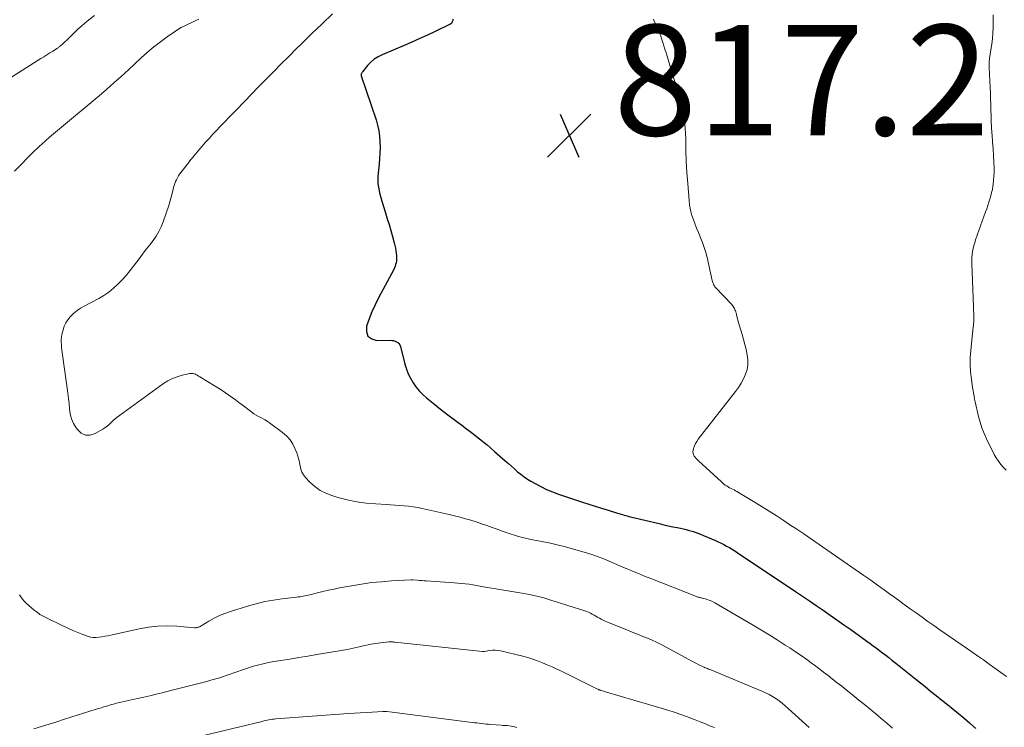
# Model space of a CAD drawing. Units: feet. Extents: x 1995000 to 2000050, y 590000 to 595000.
# Drawn here: x 1996915 to 1997094, y 590269 to 590397 of the extents above; entities that cross this region are included whole.
import ezdxf

# ---------------------------------------------------------------- set-up
doc = ezdxf.new("R2010")
doc.units = ezdxf.units.FT
doc.header["$LTSCALE"] = 100
doc.header["$MEASUREMENT"] = 0
for name, color, linetype, lineweight in [('CONTOUR INDEX', 32, 'Continuous', 25), ('CONTOUR INTERMEDIATE', 40, 'Continuous', 15), ('SPOT ELEVATION', 7, 'Continuous', 15)]:
    doc.layers.add(name, color=color, linetype=linetype, lineweight=lineweight)
doc.styles.add('slant', font='romans.shx', dxfattribs={"oblique": 14.999978})

# ---------------------------------------------------------------- blocks, each defined once
blk = doc.blocks.new('SPOT')
at = {"layer": 'SPOT ELEVATION', "lineweight": 25}
for p, q in [((-3.95, -3.95), (3.86, 3.85)), ((-1.67, 3.81), (1.74, -3.97))]:
    blk.add_line(p, q, dxfattribs=at)

msp = doc.modelspace()

# ---------------------------------------------------------------- linework, layer by layer
at = {"layer": 'CONTOUR INDEX', "elevation": 820, "flags": 128}
msp.add_lwpolyline([(1996993.62, 590397.47), (1996993.6, 590397.35), (1996993.57, 590397.22), (1996993.52, 590397.11), (1996993.47, 590396.99), (1996993.42, 590396.9), (1996993.38, 590396.84), (1996993.34, 590396.78), (1996993.29, 590396.72), (1996993.24, 590396.66), (1996993.19, 590396.61), (1996993.13, 590396.56), (1996993.06, 590396.52), (1996993, 590396.49), (1996990.36, 590395.24), (1996988.97, 590394.59), (1996987.58, 590393.96), (1996986.18, 590393.34), (1996984.77, 590392.73), (1996980.78, 590391.03), (1996980.04, 590390.65), (1996979.35, 590390.21), (1996978.73, 590389.67), (1996978.15, 590389.07), (1996977.2, 590387.93), (1996977.14, 590387.85), (1996977.09, 590387.76), (1996977.04, 590387.67), (1996977, 590387.58), (1996976.98, 590387.48), (1996976.97, 590387.38), (1996976.97, 590387.28), (1996977, 590387.19), (1996979.68, 590379.23), (1996979.96, 590378.26), (1996980.18, 590377.27), (1996980.31, 590376.27), (1996980.38, 590375.27), (1996980.39, 590374.25), (1996980.36, 590373.24), (1996980.3, 590372.22), (1996980.21, 590371.21), (1996980.03, 590369.6), (1996979.98, 590368.96), (1996979.97, 590368.32), (1996980.02, 590367.68), (1996980.11, 590367.05), (1996980.23, 590366.41), (1996980.37, 590365.78), (1996980.53, 590365.16), (1996980.71, 590364.54), (1996981.37, 590362.41), (1996981.7, 590361.35), (1996982.02, 590360.28), (1996982.33, 590359.21), (1996982.63, 590358.15), (1996982.96, 590356.96), (1996983.08, 590356.48), (1996983.18, 590356), (1996983.26, 590355.51), (1996983.32, 590355.02), (1996983.36, 590354.68), (1996983.38, 590354.35), (1996983.38, 590354.03), (1996983.35, 590353.7), (1996983.3, 590353.38), (1996983.22, 590353.06), (1996983.13, 590352.75), (1996983.01, 590352.45), (1996982.87, 590352.15), (1996980.12, 590347), (1996979.49, 590345.76), (1996978.91, 590344.5), (1996978.4, 590343.21), (1996977.93, 590341.9), (1996977.93, 590340.9), (1996978.21, 590340.1), (1996978.89, 590339.59), (1996979.84, 590339.29), (1996982.23, 590339.32), (1996982.53, 590339.3), (1996982.83, 590339.26), (1996983.11, 590339.18), (1996983.39, 590339.07), (1996983.63, 590338.91), (1996983.83, 590338.72), (1996983.98, 590338.48), (1996984.09, 590338.21), (1996984.91, 590334.99), (1996985.18, 590334.11), (1996985.51, 590333.26), (1996985.91, 590332.44), (1996986.37, 590331.64), (1996986.91, 590330.89), (1996987.49, 590330.18), (1996988.13, 590329.53), (1996988.82, 590328.92), (1996990.03, 590327.94), (1996991.37, 590326.88), (1996992.71, 590325.83), (1996994.07, 590324.8), (1996995.44, 590323.78), (1996995.57, 590323.68), (1996997, 590322.6), (1996998.41, 590321.5), (1996999.79, 590320.37), (1997001.15, 590319.21), (1997003.09, 590317.51), (1997003.65, 590317.02), (1997004.22, 590316.53), (1997004.77, 590316.03), (1997005.33, 590315.53), (1997005.9, 590315.05), (1997006.49, 590314.6), (1997007.11, 590314.19), (1997007.75, 590313.8), (1997008.49, 590313.38), (1997009.52, 590312.83), (1997010.58, 590312.33), (1997011.66, 590311.88), (1997012.75, 590311.47), (1997017.09, 590310.01), (1997018.24, 590309.63), (1997019.4, 590309.26), (1997020.55, 590308.9), (1997021.72, 590308.54), (1997023.46, 590308.02), (1997023.75, 590307.93), (1997024.04, 590307.85), (1997024.33, 590307.76), (1997024.62, 590307.67), (1997024.91, 590307.59), (1997025.2, 590307.51), (1997025.49, 590307.43), (1997025.79, 590307.36), (1997031, 590306.12), (1997031.82, 590305.93), (1997032.64, 590305.74), (1997033.45, 590305.57), (1997034.27, 590305.4), (1997034.84, 590305.29), (1997035.37, 590305.17), (1997035.9, 590305.04), (1997036.43, 590304.9), (1997036.96, 590304.74), (1997037.48, 590304.57), (1997037.99, 590304.39), (1997038.5, 590304.2), (1997039.01, 590303.99), (1997041.18, 590303.06), (1997041.7, 590302.83), (1997042.21, 590302.59), (1997042.71, 590302.34), (1997043.21, 590302.07), (1997043.7, 590301.79), (1997044.19, 590301.5), (1997044.67, 590301.2), (1997045.14, 590300.89), (1997055.68, 590293.86), (1997056.94, 590293.01), (1997058.2, 590292.16), (1997059.46, 590291.3), (1997060.71, 590290.44), (1997061.96, 590289.57), (1997063.21, 590288.69), (1997064.45, 590287.81), (1997065.69, 590286.93), (1997068.63, 590284.82), (1997069.21, 590284.41), (1997069.78, 590283.99), (1997070.34, 590283.57), (1997070.91, 590283.15), (1997071.47, 590282.72), (1997072.04, 590282.29), (1997072.59, 590281.85), (1997073.15, 590281.42), (1997073.87, 590280.84), (1997074.78, 590280.11), (1997075.7, 590279.38), (1997076.61, 590278.66), (1997077.52, 590277.93), (1997079.17, 590276.61), (1997080.18, 590275.8), (1997081.2, 590274.99), (1997082.21, 590274.18), (1997083.23, 590273.37), (1997084.24, 590272.55), (1997085.25, 590271.73), (1997086.24, 590270.89), (1997087.23, 590270.05), (1997087.35, 590269.95), (1997088.38, 590269.04)], dxfattribs=at)
at = {"layer": 'CONTOUR INTERMEDIATE', "flags": 128}
for points, elevation in [([(1996928.66, 590398.17), (1996927.63, 590397.35), (1996927.25, 590397.03), (1996926.44, 590396.34), (1996925.64, 590395.64), (1996924.86, 590394.91), (1996924.09, 590394.18), (1996922.71, 590392.84), (1996922.63, 590392.77), (1996922.55, 590392.7), (1996922.47, 590392.63), (1996922.39, 590392.56), (1996922.36, 590392.54), (1996922.26, 590392.46), (1996922.15, 590392.38), (1996922.05, 590392.31), (1996921.94, 590392.24), (1996921.07, 590391.7), (1996920.53, 590391.36), (1996919.99, 590391.02), (1996919.45, 590390.68), (1996918.91, 590390.34), (1996910.25, 590384.86)], 832), ([(1996947.54, 590397.48), (1996946.91, 590397.16), (1996946.27, 590396.86), (1996945.63, 590396.57), (1996944.99, 590396.27), (1996944.36, 590395.95), (1996943.76, 590395.59), (1996943.16, 590395.21), (1996941.83, 590394.29), (1996940.61, 590393.4), (1996939.41, 590392.48), (1996938.25, 590391.51), (1996937.12, 590390.5), (1996934.8, 590388.33), (1996933.49, 590387.12), (1996932.16, 590385.94), (1996930.82, 590384.77), (1996929.47, 590383.62), (1996922.65, 590377.92), (1996921.94, 590377.32), (1996921.23, 590376.71), (1996920.52, 590376.1), (1996919.82, 590375.49), (1996919.05, 590374.81), (1996918.74, 590374.53), (1996918.44, 590374.25), (1996918.14, 590373.96), (1996917.84, 590373.67), (1996914.14, 590369.98)], 828), ([(1996971.81, 590398.44), (1996969.92, 590396.66), (1996968.04, 590394.86), (1996966.18, 590393.04), (1996965.22, 590392.09), (1996963.85, 590390.74), (1996962.49, 590389.38), (1996961.14, 590388.01), (1996959.79, 590386.65), (1996957.9, 590384.72), (1996957.5, 590384.31), (1996957.1, 590383.9), (1996956.7, 590383.49), (1996956.3, 590383.08), (1996951.38, 590378.01), (1996950.73, 590377.33), (1996950.09, 590376.65), (1996949.46, 590375.95), (1996948.84, 590375.25), (1996947.79, 590374.04), (1996947.7, 590373.93), (1996947.61, 590373.82), (1996947.52, 590373.72), (1996947.43, 590373.61), (1996947.34, 590373.5), (1996947.25, 590373.39), (1996947.16, 590373.28), (1996947.07, 590373.18), (1996946.71, 590372.77), (1996946.44, 590372.45), (1996946.17, 590372.13), (1996945.91, 590371.81), (1996945.66, 590371.48), (1996944.3, 590369.7), (1996944.08, 590369.39), (1996943.87, 590369.08), (1996943.68, 590368.75), (1996943.5, 590368.41), (1996943.34, 590368.07), (1996943.2, 590367.71), (1996943.09, 590367.35), (1996942.99, 590366.99), (1996942.85, 590366.38), (1996942.68, 590365.71), (1996942.5, 590365.04), (1996942.3, 590364.38), (1996942.09, 590363.72), (1996941.1, 590360.78), (1996940.74, 590359.88), (1996940.33, 590359.02), (1996939.83, 590358.2), (1996939.27, 590357.41), (1996938.67, 590356.64), (1996938.08, 590355.87), (1996937.49, 590355.1), (1996936.9, 590354.32), (1996935.73, 590352.75), (1996935.06, 590351.9), (1996934.37, 590351.06), (1996933.64, 590350.25), (1996932.89, 590349.47), (1996932.09, 590348.74), (1996931.25, 590348.06), (1996930.36, 590347.46), (1996929.42, 590346.91), (1996926.78, 590345.53), (1996926.12, 590345.14), (1996925.5, 590344.71), (1996924.92, 590344.22), (1996924.37, 590343.69), (1996924.25, 590343.56), (1996923.83, 590343.04), (1996923.46, 590342.48), (1996923.18, 590341.87), (1996922.95, 590341.23), (1996922.84, 590340.81), (1996922.73, 590340.36), (1996922.66, 590339.9), (1996922.63, 590339.43), (1996922.63, 590338.96), (1996922.66, 590338.49), (1996922.69, 590338.02), (1996922.74, 590337.56), (1996922.8, 590337.09), (1996923.71, 590330.67), (1996923.83, 590329.74), (1996923.94, 590328.8), (1996924.03, 590327.86), (1996924.11, 590326.91), (1996924.25, 590325.99), (1996924.48, 590325.11), (1996924.85, 590324.27), (1996925.32, 590323.47), (1996925.54, 590323.15), (1996926.25, 590322.52), (1996927.02, 590322.15), (1996927.88, 590322.16), (1996928.79, 590322.43), (1996930.14, 590323.22), (1996930.55, 590323.49), (1996930.95, 590323.77), (1996931.32, 590324.09), (1996931.67, 590324.43), (1996932.02, 590324.77), (1996932.38, 590325.1), (1996932.76, 590325.42), (1996933.15, 590325.71), (1996941.18, 590331.49), (1996941.96, 590331.98), (1996942.77, 590332.41), (1996943.63, 590332.73), (1996944.51, 590332.99), (1996945.91, 590333.3), (1996946.12, 590333.33), (1996946.33, 590333.34), (1996946.53, 590333.3), (1996946.74, 590333.25), (1996946.93, 590333.17), (1996947.04, 590333.13), (1996947.14, 590333.08), (1996947.23, 590333.03), (1996947.33, 590332.97), (1996947.42, 590332.9), (1996947.52, 590332.84), (1996947.61, 590332.78), (1996947.71, 590332.73), (1996950.52, 590331.04), (1996951.15, 590330.65), (1996951.78, 590330.25), (1996952.39, 590329.83), (1996953, 590329.4), (1996953.6, 590328.96), (1996954.2, 590328.52), (1996954.8, 590328.08), (1996955.39, 590327.64), (1996957.17, 590326.3), (1996957.55, 590326.03), (1996957.94, 590325.78), (1996958.35, 590325.55), (1996958.77, 590325.33), (1996959.19, 590325.12), (1996959.59, 590324.89), (1996959.99, 590324.63), (1996960.37, 590324.37), (1996962.71, 590322.65), (1996963.44, 590322.01), (1996964.09, 590321.3), (1996964.6, 590320.5), (1996965.04, 590319.63), (1996965.32, 590318.92), (1996965.52, 590318.34), (1996965.69, 590317.76), (1996965.81, 590317.17), (1996965.91, 590316.57), (1996966.03, 590315.98), (1996966.23, 590315.43), (1996966.53, 590314.93), (1996966.89, 590314.46), (1996967.7, 590313.61), (1996968.58, 590312.83), (1996969.52, 590312.15), (1996970.55, 590311.62), (1996971.65, 590311.21), (1996972.77, 590310.88), (1996974.46, 590310.45), (1996976.17, 590310.09), (1996977.9, 590309.85), (1996979.64, 590309.68), (1996981.51, 590309.57), (1996982.32, 590309.52), (1996983.14, 590309.46), (1996983.96, 590309.41), (1996984.78, 590309.35), (1996985.6, 590309.28), (1996986.41, 590309.18), (1996987.22, 590309.04), (1996988.02, 590308.88), (1996992.9, 590307.77), (1996993.9, 590307.54), (1996994.89, 590307.29), (1996995.88, 590307.02), (1996996.86, 590306.73), (1996997.84, 590306.43), (1996998.81, 590306.11), (1996999.78, 590305.78), (1997000.74, 590305.44), (1997001.81, 590305.04), (1997002.54, 590304.78), (1997003.27, 590304.52), (1997004, 590304.27), (1997004.74, 590304.02), (1997005.48, 590303.79), (1997006.22, 590303.59), (1997006.97, 590303.41), (1997007.73, 590303.26), (1997008.74, 590303.08), (1997010.01, 590302.83), (1997011.27, 590302.57), (1997012.52, 590302.27), (1997013.77, 590301.95), (1997016.96, 590301.09), (1997017.97, 590300.79), (1997018.97, 590300.47), (1997019.95, 590300.11), (1997020.93, 590299.72), (1997021.9, 590299.31), (1997022.86, 590298.9), (1997023.83, 590298.49), (1997024.8, 590298.08), (1997025.05, 590297.98), (1997026.15, 590297.52), (1997027.25, 590297.07), (1997028.35, 590296.63), (1997029.45, 590296.19), (1997037.76, 590292.92), (1997037.89, 590292.87), (1997038.01, 590292.83), (1997038.14, 590292.8), (1997038.27, 590292.77), (1997038.4, 590292.74), (1997038.53, 590292.71), (1997038.66, 590292.68), (1997038.79, 590292.65), (1997039.4, 590292.48), (1997039.83, 590292.35), (1997040.25, 590292.19), (1997040.66, 590292), (1997041.05, 590291.79), (1997047.91, 590287.77), (1997049.41, 590286.88), (1997050.89, 590285.98), (1997052.37, 590285.06), (1997053.83, 590284.13), (1997054.65, 590283.6), (1997055.69, 590282.91), (1997056.73, 590282.21), (1997057.75, 590281.49), (1997058.77, 590280.75), (1997059.11, 590280.51), (1997059.94, 590279.88), (1997060.78, 590279.25), (1997061.6, 590278.61), (1997062.42, 590277.96), (1997063.24, 590277.31), (1997064.06, 590276.66), (1997064.87, 590276), (1997065.69, 590275.35), (1997067.15, 590274.17), (1997068.17, 590273.34), (1997069.2, 590272.51), (1997070.22, 590271.66), (1997071.23, 590270.82), (1997072.24, 590269.96), (1997073.24, 590269.1)], 824), ([(1997029.89, 590397.5), (1997030.31, 590396.7), (1997030.59, 590396.15), (1997030.84, 590395.58), (1997031.07, 590395), (1997031.28, 590394.42), (1997031.47, 590393.82), (1997031.66, 590393.23), (1997031.85, 590392.63), (1997032.03, 590392.04), (1997032.29, 590391.2), (1997032.59, 590390.18), (1997032.9, 590389.17), (1997033.21, 590388.15), (1997033.52, 590387.14), (1997034.61, 590383.59), (1997035.11, 590381.65), (1997035.49, 590379.71), (1997035.7, 590377.73), (1997035.8, 590375.74), (1997035.84, 590373.74), (1997035.9, 590371.74), (1997036.01, 590369.74), (1997036.15, 590367.74), (1997036.39, 590364.65), (1997036.5, 590363.79), (1997036.65, 590362.94), (1997036.87, 590362.11), (1997037.13, 590361.29), (1997037.44, 590360.47), (1997037.75, 590359.66), (1997038.08, 590358.86), (1997038.42, 590358.06), (1997038.48, 590357.9), (1997038.83, 590357.02), (1997039.15, 590356.12), (1997039.42, 590355.21), (1997039.66, 590354.29), (1997040.61, 590350.14), (1997040.66, 590349.97), (1997040.71, 590349.8), (1997040.77, 590349.63), (1997040.83, 590349.47), (1997040.91, 590349.32), (1997041, 590349.17), (1997041.1, 590349.03), (1997041.22, 590348.89), (1997044.14, 590345.8), (1997044.28, 590345.63), (1997044.41, 590345.46), (1997044.53, 590345.27), (1997044.63, 590345.08), (1997044.72, 590344.87), (1997044.8, 590344.67), (1997044.87, 590344.45), (1997044.92, 590344.24), (1997044.97, 590344.02), (1997045.05, 590343.7), (1997045.13, 590343.37), (1997045.22, 590343.05), (1997045.31, 590342.73), (1997046.01, 590340.35), (1997046.26, 590339.45), (1997046.51, 590338.54), (1997046.73, 590337.63), (1997046.94, 590336.71), (1997046.95, 590336.67), (1997047.06, 590335.78), (1997047.06, 590334.9), (1997046.9, 590334.04), (1997046.64, 590333.18), (1997046.25, 590332.35), (1997045.83, 590331.55), (1997045.33, 590330.78), (1997044.8, 590330.04), (1997038.04, 590321.4), (1997037.78, 590321.01), (1997037.55, 590320.62), (1997037.37, 590320.19), (1997037.23, 590319.75), (1997037.14, 590319.41), (1997037.11, 590319.13), (1997037.12, 590318.87), (1997037.2, 590318.61), (1997037.33, 590318.36), (1997037.51, 590318.13), (1997037.7, 590317.9), (1997037.9, 590317.69), (1997038.1, 590317.49), (1997042.25, 590313.68), (1997042.48, 590313.48), (1997042.72, 590313.29), (1997042.97, 590313.11), (1997043.22, 590312.94), (1997043.49, 590312.78), (1997043.75, 590312.63), (1997044.01, 590312.49), (1997044.28, 590312.35), (1997044.55, 590312.22), (1997044.81, 590312.08), (1997045.08, 590311.93), (1997045.33, 590311.78), (1997048.36, 590309.96), (1997049.64, 590309.18), (1997050.91, 590308.38), (1997052.18, 590307.57), (1997053.44, 590306.76), (1997054.69, 590305.93), (1997055.93, 590305.09), (1997057.18, 590304.25), (1997058.41, 590303.4), (1997068.1, 590296.71), (1997069.32, 590295.86), (1997070.55, 590294.99), (1997071.77, 590294.12), (1997072.98, 590293.25), (1997073.27, 590293.04), (1997074.34, 590292.26), (1997075.4, 590291.49), (1997076.47, 590290.71), (1997077.55, 590289.94), (1997078.62, 590289.17), (1997079.7, 590288.41), (1997080.78, 590287.65), (1997081.86, 590286.9), (1997087.65, 590282.92), (1997088.7, 590282.19), (1997089.76, 590281.45), (1997090.8, 590280.7), (1997091.84, 590279.94), (1997092.88, 590279.19), (1997093.93, 590278.43)], 816), ([(1997091.52, 590398.27), (1997091.53, 590396.83), (1997091.5, 590395.96), (1997091.45, 590394.96), (1997091.37, 590393.95), (1997091.25, 590392.95), (1997091.11, 590391.95), (1997090.85, 590390.37), (1997090.82, 590390.16), (1997090.8, 590389.96), (1997090.78, 590389.75), (1997090.77, 590389.54), (1997090.76, 590389.33), (1997090.76, 590389.12), (1997090.76, 590388.92), (1997090.77, 590388.71), (1997090.95, 590385.13), (1997091, 590384.09), (1997091.04, 590383.06), (1997091.07, 590382.03), (1997091.09, 590381), (1997091.12, 590379.96), (1997091.16, 590378.93), (1997091.22, 590377.9), (1997091.29, 590376.87), (1997091.32, 590376.47), (1997091.41, 590375.24), (1997091.49, 590374.01), (1997091.56, 590372.78), (1997091.62, 590371.54), (1997091.67, 590370.56), (1997091.68, 590369.8), (1997091.66, 590369.05), (1997091.6, 590368.3), (1997091.51, 590367.55), (1997091.47, 590367.25), (1997091.37, 590366.66), (1997091.24, 590366.06), (1997091.09, 590365.48), (1997090.92, 590364.89), (1997090.73, 590364.32), (1997090.53, 590363.74), (1997090.34, 590363.16), (1997090.13, 590362.59), (1997088.33, 590357.51), (1997088.16, 590356.99), (1997088.01, 590356.47), (1997087.88, 590355.94), (1997087.77, 590355.41), (1997087.7, 590354.87), (1997087.64, 590354.33), (1997087.62, 590353.79), (1997087.63, 590353.25), (1997087.95, 590345.42), (1997087.96, 590345.15), (1997087.97, 590344.89), (1997087.97, 590344.62), (1997087.98, 590344.35), (1997087.98, 590344.09), (1997087.99, 590343.82), (1997087.99, 590343.56), (1997087.99, 590343.3), (1997088, 590343.11), (1997087.99, 590342.94), (1997087.99, 590342.77), (1997087.98, 590342.6), (1997087.97, 590342.43), (1997087.95, 590342.26), (1997087.93, 590342.09), (1997087.92, 590341.92), (1997087.9, 590341.75), (1997087.46, 590337.47), (1997087.37, 590336.18), (1997087.35, 590334.88), (1997087.42, 590333.59), (1997087.56, 590332.3), (1997087.78, 590330.76), (1997087.86, 590330.24), (1997087.94, 590329.72), (1997088.04, 590329.2), (1997088.15, 590328.68), (1997088.26, 590328.16), (1997088.38, 590327.64), (1997088.49, 590327.12), (1997088.61, 590326.61), (1997088.86, 590325.52), (1997089.14, 590324.48), (1997089.47, 590323.45), (1997089.87, 590322.45), (1997090.32, 590321.46), (1997091.72, 590318.66), (1997092.07, 590318.03), (1997092.45, 590317.42), (1997092.89, 590316.85), (1997093.36, 590316.3), (1997093.85, 590315.78)], 812), ([(1996915.04, 590293.25), (1996915.3, 590292.84), (1996915.59, 590292.44), (1996915.92, 590292.08), (1996916.27, 590291.74), (1996917.72, 590290.47), (1996918.24, 590290.06), (1996918.77, 590289.67), (1996919.34, 590289.34), (1996919.92, 590289.04), (1996920.53, 590288.76), (1996921.13, 590288.48), (1996921.72, 590288.19), (1996922.32, 590287.9), (1996922.93, 590287.6), (1996923.82, 590287.18), (1996924.72, 590286.78), (1996925.63, 590286.41), (1996926.55, 590286.05), (1996927.38, 590285.74), (1996927.9, 590285.59), (1996928.41, 590285.5), (1996928.94, 590285.49), (1996929.47, 590285.53), (1996930, 590285.62), (1996930.54, 590285.72), (1996931.07, 590285.83), (1996931.6, 590285.94), (1996936.73, 590287.09), (1996938.43, 590287.38), (1996940.14, 590287.58), (1996941.86, 590287.61), (1996943.58, 590287.54), (1996946.77, 590287.27), (1996946.9, 590287.27), (1996947.03, 590287.27), (1996947.16, 590287.29), (1996947.29, 590287.32), (1996947.42, 590287.36), (1996947.54, 590287.4), (1996947.66, 590287.46), (1996947.77, 590287.52), (1996949.39, 590288.48), (1996950.32, 590289), (1996951.28, 590289.47), (1996952.27, 590289.86), (1996953.28, 590290.22), (1996956.4, 590291.18), (1996957.94, 590291.61), (1996959.5, 590291.99), (1996961.08, 590292.27), (1996962.67, 590292.5), (1996965.26, 590292.81), (1996965.56, 590292.84), (1996965.86, 590292.88), (1996966.17, 590292.93), (1996966.47, 590292.97), (1996966.77, 590293.02), (1996967.06, 590293.08), (1996967.36, 590293.14), (1996967.66, 590293.22), (1996969.06, 590293.58), (1996970.05, 590293.82), (1996971.05, 590294.06), (1996972.06, 590294.27), (1996973.07, 590294.47), (1996975.24, 590294.88), (1996977.04, 590295.18), (1996978.84, 590295.43), (1996980.65, 590295.61), (1996982.46, 590295.75), (1996986.05, 590295.94), (1996986.08, 590295.94), (1996986.1, 590295.94), (1996986.12, 590295.94), (1996986.15, 590295.94), (1996986.25, 590295.93), (1996986.27, 590295.93), (1996986.3, 590295.93), (1996986.32, 590295.93), (1996986.35, 590295.93), (1996987.12, 590295.87), (1996987.53, 590295.85), (1996987.94, 590295.82), (1996988.36, 590295.79), (1996988.77, 590295.76), (1996993.81, 590295.42), (1996994.5, 590295.36), (1996995.18, 590295.3), (1996995.85, 590295.22), (1996996.53, 590295.13), (1996997.23, 590295.02), (1996997.56, 590294.97), (1996997.88, 590294.92), (1996998.2, 590294.86), (1996998.52, 590294.79), (1996998.84, 590294.72), (1996999.16, 590294.66), (1996999.49, 590294.6), (1996999.81, 590294.55), (1997001.36, 590294.3), (1997002.46, 590294.13), (1997003.55, 590293.95), (1997004.65, 590293.78), (1997005.75, 590293.6), (1997006.18, 590293.53), (1997007.49, 590293.28), (1997008.79, 590293), (1997010.07, 590292.66), (1997011.34, 590292.29), (1997017.5, 590290.33), (1997017.85, 590290.21), (1997018.19, 590290.07), (1997018.53, 590289.91), (1997018.86, 590289.73), (1997019.18, 590289.55), (1997019.51, 590289.36), (1997019.83, 590289.17), (1997020.15, 590288.99), (1997020.49, 590288.8), (1997020.82, 590288.63), (1997021.17, 590288.47), (1997021.51, 590288.32), (1997025.55, 590286.7), (1997026.38, 590286.37), (1997027.22, 590286.03), (1997028.05, 590285.69), (1997028.88, 590285.35), (1997029.7, 590285), (1997030.52, 590284.63), (1997031.32, 590284.23), (1997032.12, 590283.82), (1997036.34, 590281.53), (1997036.8, 590281.28), (1997037.26, 590281.04), (1997037.73, 590280.8), (1997038.2, 590280.57), (1997038.74, 590280.3), (1997038.94, 590280.21), (1997039.14, 590280.12), (1997039.34, 590280.03), (1997039.55, 590279.95), (1997039.75, 590279.87), (1997039.95, 590279.79), (1997040.16, 590279.71), (1997040.36, 590279.62), (1997049.6, 590275.79), (1997050.25, 590275.5), (1997050.89, 590275.18), (1997051.51, 590274.82), (1997052.12, 590274.44), (1997052.71, 590274.03), (1997053.29, 590273.6), (1997053.84, 590273.14), (1997054.38, 590272.67), (1997058.19, 590269.2)], 828), ([(1996917.64, 590268.98), (1996919.04, 590269.4), (1996920.44, 590269.82), (1996921.83, 590270.25), (1996923.22, 590270.69), (1996928.96, 590272.5), (1996929.66, 590272.72), (1996930.35, 590272.93), (1996931.05, 590273.14), (1996931.75, 590273.34), (1996932.07, 590273.43), (1996932.61, 590273.58), (1996933.16, 590273.72), (1996933.7, 590273.85), (1996934.25, 590273.98), (1996934.8, 590274.1), (1996935.36, 590274.22), (1996935.91, 590274.34), (1996936.46, 590274.46), (1996937.58, 590274.71), (1996938.69, 590274.96), (1996939.8, 590275.21), (1996940.91, 590275.48), (1996942.01, 590275.76), (1996948.29, 590277.37), (1996949, 590277.55), (1996949.71, 590277.75), (1996950.41, 590277.95), (1996951.12, 590278.16), (1996951.82, 590278.38), (1996952.52, 590278.61), (1996953.21, 590278.85), (1996953.9, 590279.11), (1996954.61, 590279.37), (1996955.31, 590279.61), (1996956.01, 590279.84), (1996956.72, 590280.07), (1996957.24, 590280.22), (1996958.21, 590280.5), (1996959.19, 590280.75), (1996960.17, 590280.95), (1996961.17, 590281.13), (1996962.43, 590281.33), (1996964.06, 590281.6), (1996965.68, 590281.86), (1996967.31, 590282.13), (1996968.94, 590282.4), (1996972.27, 590282.95), (1996973.36, 590283.14), (1996974.44, 590283.35), (1996975.52, 590283.58), (1996976.6, 590283.82), (1996977.08, 590283.93), (1996977.92, 590284.12), (1996978.76, 590284.28), (1996979.61, 590284.41), (1996980.46, 590284.53), (1996981.98, 590284.7), (1996982.08, 590284.71), (1996982.18, 590284.71), (1996982.27, 590284.71), (1996982.37, 590284.71), (1996982.41, 590284.71), (1996982.49, 590284.71), (1996982.57, 590284.7), (1996982.66, 590284.69), (1996982.74, 590284.69), (1996982.82, 590284.68), (1996982.91, 590284.67), (1996982.99, 590284.66), (1996983.07, 590284.65), (1996998.95, 590282.95), (1996999, 590282.95), (1996999.05, 590282.95), (1996999.1, 590282.95), (1996999.15, 590282.96), (1996999.2, 590282.97), (1996999.25, 590282.98), (1996999.3, 590282.98), (1996999.35, 590282.99), (1997000.25, 590283.14), (1997000.75, 590283.19), (1997001.25, 590283.2), (1997001.75, 590283.15), (1997002.24, 590283.06), (1997006.26, 590282.1), (1997007.17, 590281.86), (1997008.07, 590281.59), (1997008.96, 590281.28), (1997009.84, 590280.94), (1997010.71, 590280.57), (1997011.58, 590280.19), (1997012.43, 590279.79), (1997013.28, 590279.38), (1997019.19, 590276.46), (1997019.32, 590276.4), (1997019.44, 590276.34), (1997019.56, 590276.28), (1997019.69, 590276.22), (1997019.9, 590276.12), (1997019.92, 590276.11), (1997019.94, 590276.1), (1997019.96, 590276.09), (1997019.98, 590276.08), (1997020.06, 590276.04), (1997020.08, 590276.03), (1997020.1, 590276.02), (1997020.12, 590276.01), (1997020.14, 590276.01), (1997020.21, 590275.98), (1997020.26, 590275.97), (1997020.32, 590275.95), (1997020.37, 590275.93), (1997020.43, 590275.92), (1997020.7, 590275.84), (1997020.89, 590275.79), (1997021.08, 590275.73), (1997021.27, 590275.68), (1997021.46, 590275.62), (1997031.34, 590272.71), (1997032.54, 590272.35), (1997033.73, 590271.97), (1997034.92, 590271.56), (1997036.1, 590271.14), (1997036.55, 590270.97), (1997037.5, 590270.61), (1997038.44, 590270.25), (1997039.38, 590269.87), (1997040.31, 590269.47), (1997041, 590269.18)], 832), ([(1996946.87, 590267.39), (1996959.01, 590270.31), (1996959.32, 590270.38), (1996959.63, 590270.45), (1996959.95, 590270.52), (1996960.26, 590270.58), (1996960.57, 590270.64), (1996960.89, 590270.68), (1996961.2, 590270.72), (1996961.52, 590270.75), (1996974.69, 590271.73), (1996975.75, 590271.8), (1996976.82, 590271.88), (1996977.88, 590271.94), (1996978.94, 590272), (1996980.88, 590272.11), (1996980.97, 590272.11), (1996981.06, 590272.11), (1996981.15, 590272.11), (1996981.25, 590272.11), (1996981.34, 590272.11), (1996981.43, 590272.1), (1996981.53, 590272.09), (1996981.62, 590272.08), (1996997.1, 590270.13), (1996997.52, 590270.07), (1996997.94, 590270.02), (1996998.36, 590269.97), (1996998.78, 590269.91), (1996999.2, 590269.86), (1996999.62, 590269.82), (1997000.05, 590269.78), (1997000.47, 590269.74), (1997002.36, 590269.61), (1997002.72, 590269.59), (1997003.08, 590269.56), (1997003.43, 590269.54), (1997003.79, 590269.51), (1997004.14, 590269.46), (1997004.49, 590269.41), (1997004.84, 590269.33), (1997005.18, 590269.23)], 836)]:
    msp.add_lwpolyline(points, dxfattribs=dict(at, elevation=elevation))

# ---------------------------------------------------------------- block references
at = {"layer": 'SPOT ELEVATION'}
msp.add_blockref('SPOT', (1997014.71, 590376.45, 817.16), dxfattribs=at)

# ---------------------------------------------------------------- texts
at = {"layer": 'SPOT ELEVATION', "style": 'slant', "oblique": 15}
msp.add_text('817.2', height=20, dxfattribs=at).set_placement((1997022.71, 590376.45, 817.16))

doc.saveas('drawing.dxf')
